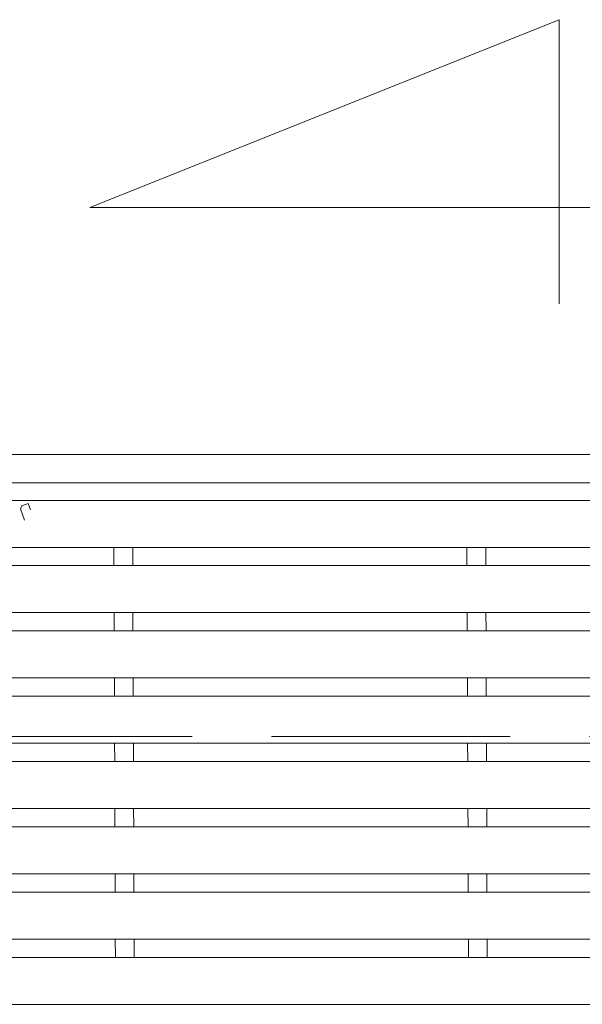
# Model space of a CAD drawing. Units: millimetres. Extents: x -1613 to 1907, y -1378 to 1184.
# Drawn here: x -773 to -713, y 779 to 884 of the extents above; entities that cross this region are included whole.
import ezdxf

# ---------------------------------------------------------------- set-up
doc = ezdxf.new("R2010")
doc.units = ezdxf.units.MM
doc.header["$LTSCALE"] = 10
doc.linetypes.add('JWW_DASHED3', pattern=[3.386667, 2.54, -0.846667])
for name, color, linetype in [('C-1', 7, 'Continuous'), ('C-2', 7, 'Continuous'), ('C-5', 7, 'Continuous'), ('C-8', 7, 'Continuous')]:
    doc.layers.add(name, color=color, linetype=linetype)

msp = doc.modelspace()

# ---------------------------------------------------------------- linework, layer by layer
at = {"layer": 'C-1', "color": 2, "linetype": 'Continuous', "lineweight": 9}
for p, q in [((-1593.09, 837.49), (-92.09, 837.49)), ((-1593.09, 834.49), (-92.09, 834.49))]:
    msp.add_line(p, q, dxfattribs=at)
at = {"layer": 'C-1', "color": 2, "linetype": 'JWW_DASHED3', "lineweight": 9}
msp.add_line((-1593.09, 807.49), (-92.09, 807.49), dxfattribs=at)
at = {"layer": 'C-2', "color": 3, "linetype": 'Continuous', "lineweight": 9}
for p, q in [((-842.09, 832.61), (-343.09, 832.61)), ((-842.09, 827.61), (-523.88, 827.61)), ((-763.22, 825.66), (-763.22, 827.61)), ((-761.22, 825.66), (-761.22, 827.61)), ((-725.62, 825.66), (-725.62, 827.61)), ((-723.62, 825.66), (-723.62, 827.61)), ((-842.09, 825.66), (-525.01, 825.66)), ((-842.09, 820.66), (-527.89, 820.66)), ((-763.19, 818.71), (-763.2, 820.66)), ((-761.19, 818.71), (-761.2, 820.66)), ((-725.59, 818.71), (-725.6, 820.66)), ((-723.59, 818.71), (-723.6, 820.66)), ((-842.09, 818.71), (-529.02, 818.71)), ((-842.09, 813.71), (-531.91, 813.71)), ((-763.17, 811.76), (-763.17, 813.71)), ((-761.17, 811.76), (-761.17, 813.71)), ((-725.57, 811.76), (-725.57, 813.71)), ((-723.57, 811.76), (-723.57, 813.71)), ((-842.09, 811.76), (-533.03, 811.76)), ((-842.09, 806.76), (-535.92, 806.76)), ((-763.14, 804.81), (-763.15, 806.76)), ((-761.14, 804.81), (-761.15, 806.76)), ((-725.54, 804.81), (-725.55, 806.76)), ((-723.54, 804.81), (-723.55, 806.76)), ((-842.09, 804.81), (-537.04, 804.81)), ((-842.09, 799.81), (-539.93, 799.81)), ((-763.11, 797.86), (-763.12, 799.81)), ((-761.11, 797.86), (-761.12, 799.81)), ((-725.51, 797.86), (-725.52, 799.81)), ((-723.51, 797.86), (-723.52, 799.81)), ((-842.09, 797.86), (-541.06, 797.86)), ((-842.09, 792.86), (-543.94, 792.86)), ((-763.09, 790.91), (-763.1, 792.86)), ((-761.09, 790.91), (-761.1, 792.86)), ((-725.49, 790.91), (-725.5, 792.86)), ((-723.49, 790.91), (-723.5, 792.86)), ((-842.09, 790.91), (-545.07, 790.91)), ((-842.09, 785.91), (-547.96, 785.91)), ((-763.06, 783.96), (-763.07, 785.91)), ((-761.06, 783.96), (-761.07, 785.91)), ((-725.46, 783.96), (-725.47, 785.91)), ((-723.46, 783.96), (-723.47, 785.91)), ((-842.09, 783.96), (-549.08, 783.96)), ((-842.09, 778.96), (-551.97, 778.96))]:
    msp.add_line(p, q, dxfattribs=at)
at = {"layer": 'C-5', "color": 7, "linetype": 'Continuous', "lineweight": 9}
for p, q in [((-765.79, 863.78), (-715.79, 883.78)), ((-715.79, 883.78), (-715.79, 853.52)), ((-665.79, 863.78), (-765.79, 863.78))]:
    msp.add_line(p, q, dxfattribs=at)
at = {"layer": 'C-8', "color": 6, "linetype": 'Continuous', "lineweight": 5}
for p, q in [((-773.01, 832.03), (-773.16, 831.7)), ((-773.16, 831.7), (-772.74, 830.52)), ((-773.01, 832.03), (-772.37, 832.26)), ((-772.12, 831.59), (-772.37, 832.26))]:
    msp.add_line(p, q, dxfattribs=at)

doc.saveas('drawing.dxf')
